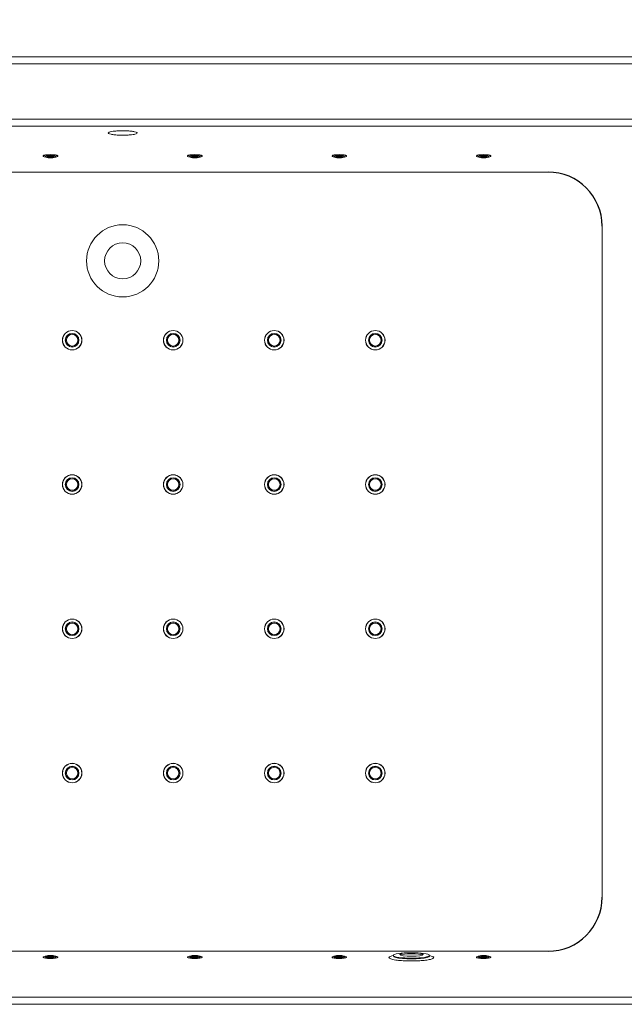
# Model space of a CAD drawing. Units: inches. Extents: x 0 to 4752, y 0 to 3360.
# Drawn here: x 2261 to 3098, y 798 to 2163 of the extents above; entities that cross this region are included whole.
import ezdxf

# ---------------------------------------------------------------- set-up
doc = ezdxf.new("R2010")
doc.units = ezdxf.units.IN
doc.header["$MEASUREMENT"] = 0
doc.layers.get('Defpoints').update_dxf_attribs({"color": 251})
doc.styles.add('Text_Std', font='arial.ttf')
doc.dimstyles.new('Dim_Std', dxfattribs={"dimscale": 16, "dimtxt": 2, "dimasz": 2, "dimexe": 2, "dimexo": 2, "dimgap": 0.5, "dimtad": 1, "dimdec": 0, "dimzin": 0, "dimdsep": 46, "dimtxsty": 'Text_Std', "dimblk": 'ARCHTICK', "dimcen": 0.09, "dimclrd": 256, "dimclre": 256, "dimclrt": 256, "dimadec": 0, "dimazin": 0, "dimtfac": 1, "dimtdec": 0, "dimtmove": 2, "dimatfit": 3, "dimldrblk": 'CLOSEDBLANK', "dimfxl": 1, "dimtolj": 1, "dimtzin": 0, "dimlwd": -1, "dimlwe": -1, "dimarcsym": 1})

# ---------------------------------------------------------------- blocks, each defined once
blk = doc.blocks.new('_ArchTick')
at = {"color": 0, "linetype": 'ByBlock', "const_width": 0.15}
blk.add_lwpolyline([(-0.5, -0.5), (0.5, 0.5)], dxfattribs=at)
blk = doc.blocks.new('*D19')
at = {"transparency": 16777216}
for p, q in [((1403.4, 2134), (1403.4, 2287.4)), ((3403.4, 2134), (3403.4, 2287.4)), ((3403.4, 2255.4), (1403.4, 2255.4))]:
    blk.add_line(p, q, dxfattribs=at)
at = {"layer": 'Defpoints', "color": 0, "transparency": 16777216}
for p in [(1403.4, 2255.4), (1403.4, 2102), (3403.4, 2102)]:
    blk.add_point(p, dxfattribs=at)
at = {"transparency": 16777216, "xscale": 32, "yscale": 32, "zscale": 32, "rotation": 180}
blk.add_blockref('_ArchTick', (1403.4, 2255.4), dxfattribs=at)
at = {"transparency": 16777216, "xscale": 32, "yscale": 32, "zscale": 32}
blk.add_blockref('_ArchTick', (3403.4, 2255.4), dxfattribs=at)
at = {"transparency": 16777216, "insert": (2403.4, 2279.8), "char_height": 32, "attachment_point": 5, "style": 'Text_Std'}
blk.add_mtext('\\A1;2000', dxfattribs=at)
blk = doc.blocks.new('_ClosedBlank')
at = {"color": 0, "linetype": 'ByBlock', "lineweight": -2}
for p, q in [((-1, 0.167), (0, 0)), ((-1, 0.167), (-1, -0.167)), ((0, 0), (-1, -0.167))]:
    blk.add_line(p, q, dxfattribs=at)

msp = doc.modelspace()

# ---------------------------------------------------------------- linework, layer by layer
at = {"linetype": 'Continuous', "lineweight": 0}
for p, q in [((3393.4, 2112), (1413.4, 2112)), ((1413.4, 2102), (3393.4, 2102)), ((2293.4, 1974.8), (2293.4, 1974.1)), ((2296.9, 1972.7), (2294.8, 1973.3)), ((2296.4, 1973.3), (2296.4, 1973.3)), ((2299.5, 1972.2), (2297.3, 1972.7)), ((2307.2, 1972.2), (2309.4, 1972.7)), ((2309.8, 1972.7), (2311.9, 1973.3)), ((2310.4, 1973.3), (2310.4, 1973.3)), ((2313.4, 1974.8), (2313.4, 1974.1)), ((2493.4, 1974.8), (2493.4, 1974.1)), ((2496.9, 1972.7), (2494.8, 1973.3)), ((2496.4, 1973.3), (2496.4, 1973.3)), ((2499.5, 1972.2), (2497.3, 1972.7)), ((2507.2, 1972.2), (2509.4, 1972.7)), ((2509.8, 1972.7), (2511.9, 1973.3)), ((2510.4, 1973.3), (2510.4, 1973.3)), ((2513.4, 1974.8), (2513.4, 1974.1)), ((2693.4, 1974.8), (2693.4, 1974.1)), ((2696.9, 1972.7), (2694.8, 1973.3)), ((2696.4, 1973.3), (2696.4, 1973.3)), ((2699.5, 1972.2), (2697.3, 1972.7)), ((2707.2, 1972.2), (2709.4, 1972.7)), ((2709.8, 1972.7), (2711.9, 1973.3)), ((2710.4, 1973.3), (2710.4, 1973.3)), ((2713.4, 1974.8), (2713.4, 1974.1)), ((2893.4, 1974.8), (2893.4, 1974.1)), ((2896.9, 1972.7), (2894.8, 1973.3)), ((2896.4, 1973.3), (2896.4, 1973.3)), ((2899.5, 1972.2), (2897.3, 1972.7)), ((2907.2, 1972.2), (2909.4, 1972.7)), ((2909.8, 1972.7), (2911.9, 1973.3)), ((2910.4, 1973.3), (2910.4, 1973.3)), ((2913.4, 1974.8), (2913.4, 1974.1)), ((2293.4, 864), (2293.4, 863.3)), ((2296.9, 865.3), (2294.8, 864.8)), ((2296.4, 864.8), (2296.4, 864.8)), ((2299.5, 865.9), (2297.3, 865.3)), ((2307.2, 865.9), (2309.4, 865.3)), ((2309.8, 865.3), (2311.9, 864.8)), ((2310.4, 864.8), (2310.4, 864.8)), ((2313.4, 864), (2313.4, 863.3)), ((2493.4, 864), (2493.4, 863.3)), ((2496.9, 865.3), (2494.8, 864.8)), ((2496.4, 864.8), (2496.4, 864.8)), ((2499.5, 865.9), (2497.3, 865.3)), ((2507.2, 865.9), (2509.4, 865.3)), ((2509.8, 865.3), (2511.9, 864.8)), ((2510.4, 864.8), (2510.4, 864.8)), ((2513.4, 864), (2513.4, 863.3)), ((2693.4, 864), (2693.4, 863.3)), ((2696.9, 865.3), (2694.8, 864.8)), ((2696.4, 864.8), (2696.4, 864.8)), ((2699.5, 865.9), (2697.3, 865.3)), ((2707.2, 865.9), (2709.4, 865.3)), ((2709.8, 865.3), (2711.9, 864.8)), ((2710.4, 864.8), (2710.4, 864.8)), ((2713.4, 864), (2713.4, 863.3)), ((2778.4, 865.3), (2778.4, 866)), ((2828.3, 865.3), (2828.3, 866)), ((2893.4, 864), (2893.4, 863.3)), ((2896.9, 865.3), (2894.8, 864.8)), ((2896.4, 864.8), (2896.4, 864.8)), ((2899.5, 865.9), (2897.3, 865.3)), ((2907.2, 865.9), (2909.4, 865.3)), ((2909.8, 865.3), (2911.9, 864.8)), ((2910.4, 864.8), (2910.4, 864.8)), ((2913.4, 864), (2913.4, 863.3))]:
    msp.add_line(p, q, dxfattribs=at)
for centre, radius in [((2403.4, 1829), 50), ((2403.4, 1829), 25), ((2333.4, 1719), 13.4), ((2333.4, 1719), 13.5), ((2333.4, 1719), 9.48), ((2333.4, 1719), 9.25), ((2333.4, 1719), 8), ((2473.4, 1719), 13.4), ((2473.4, 1719), 13.5), ((2473.4, 1719), 9.48), ((2473.4, 1719), 9.25), ((2473.4, 1719), 8), ((2613.4, 1719), 13.4), ((2613.4, 1719), 13.5), ((2613.4, 1719), 9.48), ((2613.4, 1719), 9.25), ((2613.4, 1719), 8), ((2753.4, 1719), 13.4), ((2753.4, 1719), 13.5), ((2753.4, 1719), 9.48), ((2753.4, 1719), 9.25), ((2753.4, 1719), 8), ((2333.4, 1519), 13.4), ((2333.4, 1519), 13.5), ((2473.4, 1519), 13.4), ((2473.4, 1519), 13.5), ((2613.4, 1519), 13.4), ((2613.4, 1519), 13.5), ((2753.4, 1519), 13.4), ((2753.4, 1519), 13.5), ((2333.4, 1519), 9.48), ((2333.4, 1519), 9.25), ((2333.4, 1519), 8), ((2473.4, 1519), 9.48), ((2473.4, 1519), 9.25), ((2473.4, 1519), 8), ((2613.4, 1519), 9.48), ((2613.4, 1519), 9.25), ((2613.4, 1519), 8), ((2753.4, 1519), 9.48), ((2753.4, 1519), 9.25), ((2753.4, 1519), 8), ((2333.4, 1319), 13.4), ((2333.4, 1319), 13.5), ((2333.4, 1319), 9.48), ((2333.4, 1319), 9.25), ((2333.4, 1319), 8), ((2473.4, 1319), 13.4), ((2473.4, 1319), 13.5), ((2473.4, 1319), 9.48), ((2473.4, 1319), 9.25), ((2473.4, 1319), 8), ((2613.4, 1319), 13.4), ((2613.4, 1319), 13.5), ((2613.4, 1319), 9.48), ((2613.4, 1319), 9.25), ((2613.4, 1319), 8), ((2753.4, 1319), 13.4), ((2753.4, 1319), 13.5), ((2753.4, 1319), 9.48), ((2753.4, 1319), 9.25), ((2753.4, 1319), 8), ((2333.4, 1119), 13.4), ((2333.4, 1119), 13.5), ((2333.4, 1119), 9.48), ((2333.4, 1119), 9.25), ((2333.4, 1119), 8), ((2473.4, 1119), 13.4), ((2473.4, 1119), 13.5), ((2473.4, 1119), 9.48), ((2473.4, 1119), 9.25), ((2473.4, 1119), 8), ((2613.4, 1119), 13.4), ((2613.4, 1119), 13.5), ((2613.4, 1119), 9.48), ((2613.4, 1119), 9.25), ((2613.4, 1119), 8), ((2753.4, 1119), 13.4), ((2753.4, 1119), 13.5), ((2753.4, 1119), 9.48), ((2753.4, 1119), 9.25), ((2753.4, 1119), 8)]:
    msp.add_circle(centre, radius, dxfattribs=at)
at = {"linetype": 'Continuous'}
for centre, start, end in [((2992.7, 1877.1), 0, 90), ((2992.7, 947), 270, 0)]:
    msp.add_arc(centre, 75, start, end, dxfattribs=at)
at = {"linetype": 'Continuous', "lineweight": 0}
for centre, major_axis, start_param, end_param in [((2303.4, 1974.1), (10, 0), 0.031799, 3.68006), ((2303.4, 1974.8), (10, 0), 0.031799, 3.141593), ((2303.4, 1973.3), (7.5, 0), 0.031799, 3.979317), ((2303.4, 1973.3), (7, 0), 0.031799, 3.141593), ((2303.4, 1973.3), (7.5, 0), -0.837725, 0.031799), ((2303.4, 1973.3), (7, 0), 0, 0.031799), ((2303.4, 1974.1), (10, 0), -0.538467, 0.031799), ((2303.4, 1974.8), (10, 0), 0, 0.031799), ((2503.4, 1974.1), (10, 0), 0.031799, 3.68006), ((2503.4, 1974.8), (10, 0), 0.031799, 3.141593), ((2503.4, 1973.3), (7.5, 0), 0.031799, 3.979317), ((2503.4, 1973.3), (7, 0), 0.031799, 3.141593), ((2503.4, 1973.3), (7.5, 0), -0.837725, 0.031799), ((2503.4, 1973.3), (7, 0), 0, 0.031799), ((2503.4, 1974.1), (10, 0), -0.538467, 0.031799), ((2503.4, 1974.8), (10, 0), 0, 0.031799), ((2703.4, 1974.1), (10, 0), 0.031799, 3.68006), ((2703.4, 1974.8), (10, 0), 0.031799, 3.141593), ((2703.4, 1973.3), (7.5, 0), 0.031799, 3.979317), ((2703.4, 1973.3), (7, 0), 0.031799, 3.141593), ((2703.4, 1973.3), (7.5, 0), -0.837725, 0.031799), ((2703.4, 1973.3), (7, 0), 0, 0.031799), ((2703.4, 1974.1), (10, 0), -0.538467, 0.031799), ((2703.4, 1974.8), (10, 0), 0, 0.031799), ((2903.4, 1974.1), (10, 0), 0.031799, 3.68006), ((2903.4, 1974.8), (10, 0), 0.031799, 3.141593), ((2903.4, 1973.3), (7.5, 0), 0.031799, 3.979317), ((2903.4, 1973.3), (7, 0), 0.031799, 3.141593), ((2903.4, 1973.3), (7.5, 0), -0.837725, 0.031799), ((2903.4, 1973.3), (7, 0), 0, 0.031799), ((2903.4, 1974.1), (10, 0), -0.538467, 0.031799), ((2903.4, 1974.8), (10, 0), 0, 0.031799), ((2303.4, 864.8), (-7, 0), -0.538467, 3.109794), ((2303.4, 865.5), (-4.5, 0), -3.173391, 3.109794), ((2303.4, 864.8), (7, 0), -0.031799, 0.538467), ((2503.4, 864.8), (-7, 0), -0.538467, 3.109794), ((2503.4, 865.5), (-4.5, 0), -3.173391, 3.109794), ((2503.4, 864.8), (7, 0), -0.031799, 0.538467), ((2703.4, 864.8), (-7, 0), -0.538467, 3.109794), ((2703.4, 865.5), (-4.5, 0), -3.173391, 3.109794), ((2703.4, 864.8), (7, 0), -0.031799, 0.538467), ((2803.4, 866.2), (25, 0), 0.01739730702710711, 6.300582614206693), ((2803.4, 865.3), (-25, 0), 0, 3.141593), ((2803.4, 866.2), (16.1, 0), 0.277221, 2.864371), ((2903.4, 864.8), (-7, 0), -0.538467, 3.109794), ((2903.4, 865.5), (-4.5, 0), -3.173391, 3.109794), ((2903.4, 864.8), (7, 0), -0.031799, 0.538467)]:
    msp.add_ellipse(centre, major_axis=major_axis, ratio=0.152057, start_param=start_param, end_param=end_param, dxfattribs=at)
at = {"linetype": 'Continuous', "lineweight": 0, "extrusion": (2.82924e-16, 1.39473e-16, -1)}
for centre in [(2303.4, 1973.3), (2503.4, 1973.3), (2703.4, 1973.3), (2903.4, 1973.3)]:
    msp.add_ellipse(centre, major_axis=(-7, 0), ratio=0.152057, start_param=-0.538467, end_param=3.109794, dxfattribs=at)
at = {"linetype": 'Continuous', "lineweight": 0, "extrusion": (2.71251e-16, 5.67437e-17, -1)}
for centre in [(2303.4, 1972.5), (2503.4, 1972.5), (2703.4, 1972.5), (2903.4, 1972.5)]:
    msp.add_ellipse(centre, major_axis=(-4.5, 0), ratio=0.152057, start_param=-3.173391, end_param=3.109794, dxfattribs=at)
at = {"linetype": 'Continuous', "lineweight": 0, "extrusion": (2.73452e-16, 5.72043e-17, -1)}
for centre in [(2303.4, 1973.3), (2503.4, 1973.3), (2703.4, 1973.3), (2903.4, 1973.3)]:
    msp.add_ellipse(centre, major_axis=(7, 0), ratio=0.152057, start_param=-0.031799, end_param=0.538467, dxfattribs=at)
at = {"linetype": 'Continuous', "lineweight": 0, "extrusion": (2.71867e-16, -5.68727e-17, -1)}
for centre, end_param in [((2303.4, 864), 3.68006), ((2303.4, 863.3), 3.141593), ((2503.4, 864), 3.68006), ((2503.4, 863.3), 3.141593), ((2703.4, 864), 3.68006), ((2703.4, 863.3), 3.141593), ((2903.4, 864), 3.68006), ((2903.4, 863.3), 3.141593)]:
    msp.add_ellipse(centre, major_axis=(10, 0), ratio=0.152057, start_param=0.031799, end_param=end_param, dxfattribs=at)
at = {"linetype": 'Continuous', "lineweight": 0, "extrusion": (2.73717e-16, -5.72596e-17, -1)}
for centre in [(2303.4, 864.8), (2503.4, 864.8), (2703.4, 864.8), (2903.4, 864.8)]:
    msp.add_ellipse(centre, major_axis=(7.5, 0), ratio=0.152057, start_param=0.031799, end_param=3.979317, dxfattribs=at)
at = {"linetype": 'Continuous', "lineweight": 0, "extrusion": (2.73452e-16, -5.72043e-17, -1)}
for centre in [(2303.4, 864.8), (2503.4, 864.8), (2703.4, 864.8), (2903.4, 864.8)]:
    msp.add_ellipse(centre, major_axis=(7, 0), ratio=0.152057, start_param=0.031799, end_param=3.141593, dxfattribs=at)
at = {"linetype": 'Continuous', "lineweight": 0, "extrusion": (3.34495e-16, 1.15213e-16, -1)}
for centre in [(2303.4, 864.8), (2503.4, 864.8), (2703.4, 864.8), (2903.4, 864.8)]:
    msp.add_ellipse(centre, major_axis=(7.5, 0), ratio=0.152057, start_param=-0.837725, end_param=0.031799, dxfattribs=at)
at = {"linetype": 'Continuous', "lineweight": 0, "extrusion": (2.72834e-16, 3.83083e-27, -1)}
msp.add_ellipse((2303.4, 864.8), major_axis=(7, 0), ratio=0.152057, start_param=0, end_param=0.031799, dxfattribs=at)
at = {"linetype": 'Continuous', "lineweight": 0, "extrusion": (3.19844e-16, -1.04281e-16, -1)}
for centre in [(2303.4, 864), (2503.4, 864), (2703.4, 864), (2903.4, 864)]:
    msp.add_ellipse(centre, major_axis=(10, 0), ratio=0.152057, start_param=-0.538467, end_param=0.031799, dxfattribs=at)
at = {"linetype": 'Continuous', "lineweight": 0, "extrusion": (2.72834e-16, 1.57893e-27, -1)}
for centre in [(2303.4, 863.3), (2503.4, 863.3), (2703.4, 863.3), (2903.4, 863.3)]:
    msp.add_ellipse(centre, major_axis=(10, 0), ratio=0.152057, start_param=0, end_param=0.031799, dxfattribs=at)
at = {"linetype": 'Continuous', "lineweight": 0, "extrusion": (2.72834e-16, 3.74772e-27, -1)}
for centre in [(2503.4, 864.8), (2703.4, 864.8), (2903.4, 864.8)]:
    msp.add_ellipse(centre, major_axis=(7, 0), ratio=0.152057, start_param=0, end_param=0.031799, dxfattribs=at)
at = {"linetype": 'Continuous', "lineweight": 0, "extrusion": (-2.58623e-16, -2.95928e-17, -1)}
msp.add_ellipse((2803.4, 867.5), major_axis=(16.1, 0), ratio=0.152057, start_param=-0.017397, end_param=6.265788, dxfattribs=at)
at = {"linetype": 'Continuous', "lineweight": 0, "extrusion": (-2.44259e-16, -3.31415e-16, -1)}
msp.add_ellipse((2803.4, 866.2), major_axis=(-15.9, 0), ratio=0.152057, start_param=0.260188, end_param=2.881404, dxfattribs=at)
at = {"linetype": 'Continuous', "lineweight": 0}
for points, knots in [([(1492.5, 882.8), (1492.5, 881.4), (1492.5, 880), (1492.7, 877.2), (1492.8, 875.8), (1493.2, 871.6), (1493.6, 868.7), (1494.8, 863.2), (1495.5, 860.4), (1497.2, 855), (1498.2, 852.4), (1500.3, 847.3), (1501.5, 844.9), (1504.1, 840.2), (1505.5, 837.9), (1508.6, 833.4), (1510.2, 831.3), (1513.6, 827.2), (1515.4, 825.2), (1519.2, 821.4), (1521.2, 819.7), (1525.3, 816.3), (1527.4, 814.7), (1531.8, 811.7), (1534.1, 810.3), (1538.8, 807.8), (1541.1, 806.6), (1546.3, 804.4), (1549, 803.4), (1554.7, 801.6), (1557.6, 800.8), (1563.4, 799.7), (1566.3, 799.2), (1571.1, 798.7), (1572.9, 798.6), (1575.8, 798.5), (1577, 798.5), (1578.1, 798.5), (1583.5, 798.5), (1588.9, 798.5), (1599.7, 798.5), (1605.1, 798.5), (1621.2, 798.5), (1632, 798.5), (1664.3, 798.5), (1685.9, 798.5), (1750.6, 798.5), (1793.7, 798.5), (1923, 798.5), (2009.2, 798.5), (2180.3, 798.5), (2265.2, 798.5), (2415.4, 798.5), (2480.7, 798.5), (2593.3, 798.5), (2640.6, 798.5), (2730.1, 798.5), (2772.4, 798.5), (2847.1, 798.5), (2879.5, 798.5), (2935, 798.5), (2958, 798.5), (3002.7, 798.5), (3024.3, 798.5), (3063.7, 798.5), (3081.5, 798.5), (3110.7, 798.5), (3122.1, 798.5), (3142.3, 798.5), (3151.1, 798.5), (3166.6, 798.5), (3173.4, 798.5), (3185.4, 798.5), (3190.6, 798.5), (3199.2, 798.5), (3202.6, 798.5), (3209.8, 798.5), (3213.6, 798.5), (3219.6, 798.5), (3221.8, 798.5), (3225.5, 798.5), (3227, 798.5), (3228.6, 798.5), (3232.6, 798.5), (3236.5, 798.7), (3243.6, 799.7), (3246.7, 800.3), (3253.4, 802), (3257, 803.1), (3263.9, 805.8), (3267.1, 807.3), (3273, 810.6), (3275.8, 812.3), (3280.6, 815.6), (3282.7, 817.3), (3285.9, 820.1), (3287.1, 821.1), (3289.3, 823.2), (3290.3, 824.2), (3292.2, 826.2), (3293.2, 827.3), (3295.9, 830.5), (3297.6, 832.7), (3300.9, 837.4), (3302.4, 839.8), (3305.1, 844.8), (3306.4, 847.3), (3308.6, 852.5), (3309.6, 855.1), (3311.2, 860.5), (3311.9, 863.3), (3313.1, 868.8), (3313.5, 871.6), (3313.9, 875.8), (3314, 877.2), (3314.2, 879.6), (3314.2, 880.6), (3314.2, 882), (3314.2, 882.4), (3314.2, 882.8), (3314.2, 897), (3314.2, 911.1), (3314.2, 939.5), (3314.2, 953.6), (3314.2, 996.1), (3314.2, 1024.4), (3314.2, 1109.4), (3314.2, 1166), (3314.2, 1274.6), (3314.2, 1326.6), (3314.2, 1418.5), (3314.2, 1458.5), (3314.2, 1526.7), (3314.2, 1554.8), (3314.2, 1609.8), (3314.2, 1636.6), (3314.2, 1684.1), (3314.2, 1704.7), (3314.2, 1741.1), (3314.2, 1757), (3314.2, 1785), (3314.2, 1797.2), (3314.2, 1818.8), (3314.2, 1828.2), (3314.2, 1844.4), (3314.2, 1851.3), (3314.2, 1864.1), (3314.2, 1870.1), (3314.2, 1880.8), (3314.2, 1885.4), (3314.2, 1893.1), (3314.2, 1896.2), (3314.2, 1902.6), (3314.2, 1905.9), (3314.2, 1911.8), (3314.2, 1914.3), (3314.2, 1918.5), (3314.2, 1920.1), (3314.2, 1923.7), (3314.2, 1925.6), (3314.2, 1929.1), (3314.2, 1930.7), (3314.2, 1933.3), (3314.2, 1934.3), (3314.2, 1936.2), (3314.2, 1937.3), (3314.2, 1938.8), (3314.2, 1939.3), (3314.2, 1940.1), (3314.2, 1940.3), (3314.2, 1940.7), (3314.2, 1940.8), (3314.2, 1941), (3314.2, 1941.1), (3314.2, 1941.2), (3314.2, 1941.2), (3314.2, 1941.3), (3314.2, 1941.3), (3314.2, 1941.3), (3314.2, 1945.9), (3313.8, 1950.4), (3312.7, 1957.1), (3312.3, 1959.3), (3311.2, 1963.6), (3310.6, 1965.8), (3309, 1970.4), (3308, 1973), (3305.8, 1977.9), (3304.6, 1980.3), (3301.9, 1985), (3300.5, 1987.3), (3297.4, 1991.7), (3295.7, 1993.8), (3292.2, 1997.9), (3290.4, 1999.8), (3286.6, 2003.5), (3284.6, 2005.2), (3280.4, 2008.6), (3278.2, 2010.1), (3273.8, 2013), (3271.5, 2014.4), (3266.1, 2017.2), (3262.9, 2018.7), (3256.3, 2021.2), (3252.9, 2022.3), (3246, 2024), (3242.4, 2024.6), (3235.4, 2025.4), (3232, 2025.6), (3228.6, 2025.6), (3222.1, 2025.6), (3215.6, 2025.6), (3202.5, 2025.6), (3196, 2025.6), (3176.4, 2025.6), (3163.4, 2025.6), (3124.3, 2025.6), (3098.2, 2025.6), (3019.9, 2025.6), (2967.7, 2025.6), (2766.9, 2025.6), (2618.3, 2025.6), (2321.1, 2025.6), (2172.5, 2025.6), (1923.4, 2025.6), (1822.9, 2025.6), (1694.7, 2025.6), (1666.9, 2025.6), (1626.6, 2025.6), (1614.2, 2025.6), (1596.6, 2025.6), (1591.6, 2025.6), (1583.8, 2025.6), (1580.9, 2025.6), (1578.1, 2025.6), (1573.9, 2025.6), (1569.8, 2025.3), (1563.6, 2024.4), (1561.6, 2024.1), (1557.5, 2023.2), (1555.5, 2022.7), (1550.8, 2021.3), (1548.2, 2020.4), (1542.9, 2018.3), (1540.4, 2017.1), (1535.3, 2014.5), (1532.9, 2013), (1528.2, 2009.9), (1525.9, 2008.3), (1521.6, 2004.7), (1519.5, 2002.9), (1515.5, 1999), (1513.6, 1996.9), (1510.1, 1992.6), (1508.4, 1990.4), (1505.3, 1985.8), (1503.8, 1983.4), (1500.9, 1978), (1499.4, 1974.8), (1496.9, 1968.4), (1495.9, 1965.1), (1494, 1957.8), (1493.3, 1953.8), (1492.6, 1947), (1492.5, 1944.1), (1492.5, 1941.3), (1492.5, 1927.5), (1492.5, 1913.8), (1492.5, 1886.3), (1492.5, 1872.5), (1492.5, 1831.2), (1492.5, 1803.7), (1492.5, 1677), (1492.5, 1577.7), (1492.5, 1279.9), (1492.5, 1081.4), (1492.5, 882.8)], [-1, -1, -1, -1, -0.999291, -0.999291, -0.998581, -0.998581, -0.997163, -0.997163, -0.995744, -0.995744, -0.994326, -0.994326, -0.99298, -0.99298, -0.991633, -0.991633, -0.990287, -0.990287, -0.988941, -0.988941, -0.98761, -0.98761, -0.986279, -0.986279, -0.984949, -0.984949, -0.983618, -0.983618, -0.982133, -0.982133, -0.980648, -0.980648, -0.979163, -0.979163, -0.978261, -0.978261, -0.977678, -0.977678, -0.977678, -0.97496, -0.97496, -0.972243, -0.972243, -0.966807, -0.966807, -0.955936, -0.955936, -0.934194, -0.934194, -0.890711, -0.890711, -0.847906, -0.847906, -0.814979, -0.814979, -0.791118, -0.791118, -0.769829, -0.769829, -0.753453, -0.753453, -0.741851, -0.741851, -0.730936, -0.730936, -0.721971, -0.721971, -0.716212, -0.716212, -0.711782, -0.711782, -0.708375, -0.708375, -0.705753, -0.705753, -0.704037, -0.704037, -0.702117, -0.702117, -0.701013, -0.701013, -0.700234, -0.700234, -0.700234, -0.698256, -0.698256, -0.69669, -0.69669, -0.694776, -0.694776, -0.692983, -0.692983, -0.691394, -0.691394, -0.690048, -0.690048, -0.689253, -0.689253, -0.688544, -0.688544, -0.687836, -0.687836, -0.686418, -0.686418, -0.685, -0.685, -0.683582, -0.683582, -0.68217, -0.68217, -0.680757, -0.680757, -0.679344, -0.679344, -0.678638, -0.678638, -0.678128, -0.678128, -0.677931, -0.677931, -0.677931, -0.670791, -0.670791, -0.663651, -0.663651, -0.64937, -0.64937, -0.620809, -0.620809, -0.594602, -0.594602, -0.574443, -0.574443, -0.560225, -0.560225, -0.546711, -0.546711, -0.536315, -0.536315, -0.528319, -0.528319, -0.522167, -0.522167, -0.517436, -0.517436, -0.513984, -0.513984, -0.510953, -0.510953, -0.508621, -0.508621, -0.507066, -0.507066, -0.505393, -0.505393, -0.504106, -0.504106, -0.503292, -0.503292, -0.502314, -0.502314, -0.50151, -0.50151, -0.501026, -0.501026, -0.500513, -0.500513, -0.500256, -0.500256, -0.500128, -0.500128, -0.500064, -0.500064, -0.500032, -0.500032, -0.500015, -0.500015, -0.500015, -0.5, -0.5, -0.497741, -0.497741, -0.496612, -0.496612, -0.495482, -0.495482, -0.494131, -0.494131, -0.49278, -0.49278, -0.491429, -0.491429, -0.490077, -0.490077, -0.488745, -0.488745, -0.487412, -0.487412, -0.48608, -0.48608, -0.484747, -0.484747, -0.482982, -0.482982, -0.481216, -0.481216, -0.47941, -0.47941, -0.477685, -0.477685, -0.477685, -0.474396, -0.474396, -0.471107, -0.471107, -0.464529, -0.464529, -0.451373, -0.451373, -0.425061, -0.425061, -0.350122, -0.350122, -0.275184, -0.275184, -0.224503, -0.224503, -0.210493, -0.210493, -0.204202, -0.204202, -0.20166, -0.20166, -0.200245, -0.200245, -0.200245, -0.198161, -0.198161, -0.197118, -0.197118, -0.196076, -0.196076, -0.194661, -0.194661, -0.193246, -0.193246, -0.191831, -0.191831, -0.190416, -0.190416, -0.189023, -0.189023, -0.18763, -0.18763, -0.186237, -0.186237, -0.184845, -0.184845, -0.183114, -0.183114, -0.181383, -0.181383, -0.179358, -0.179358, -0.177921, -0.177921, -0.177921, -0.170986, -0.170986, -0.164052, -0.164052, -0.150184, -0.150184, -0.100122, -0.100122, 0, 0, 0, 0]), ([(1578.1, 2015.7), (1580.9, 2015.7), (1583.8, 2015.7), (1591.6, 2015.7), (1596.6, 2015.7), (1614.2, 2015.7), (1626.6, 2015.7), (1666.9, 2015.7), (1694.7, 2015.7), (1822.9, 2015.7), (1923.4, 2015.7), (2172.5, 2015.7), (2321.1, 2015.7), (2618.3, 2015.7), (2766.9, 2015.7), (2967.7, 2015.7), (3019.9, 2015.7), (3098.2, 2015.7), (3124.3, 2015.7), (3163.4, 2015.7), (3176.4, 2015.7), (3196, 2015.7), (3202.5, 2015.7), (3215.6, 2015.7), (3222.1, 2015.7), (3228.6, 2015.7)], [0.2002449, 0.2002449, 0.2002449, 0.2002449, 0.2016604, 0.2016604, 0.204202, 0.204202, 0.210493, 0.210493, 0.2245025, 0.2245025, 0.2751837, 0.2751837, 0.3501225, 0.3501225, 0.4250612, 0.4250612, 0.4513733, 0.4513733, 0.4645293, 0.4645293, 0.4711074, 0.4711074, 0.4743964, 0.4743964, 0.4776854, 0.4776854, 0.4776854, 0.4776854]), ([(2420.3, 2004.6), (2419.6, 2004.5), (2418.7, 2004.3), (2416.5, 2003.9), (2415.1, 2003.8), (2412, 2003.5), (2410.3, 2003.4), (2407.9, 2003.3), (2407.1, 2003.2), (2405.8, 2003.2), (2405.2, 2003.2), (2404.4, 2003.2), (2404.1, 2003.2), (2403.6, 2003.2), (2403.5, 2003.2), (2403, 2003.2), (2402.8, 2003.2), (2402.3, 2003.2), (2402, 2003.2), (2400.8, 2003.2), (2399.9, 2003.2), (2396.7, 2003.3), (2394.5, 2003.5), (2390.4, 2003.9), (2388.7, 2004.1), (2385.7, 2004.8), (2384.5, 2005.2), (2383.3, 2005.9), (2383.2, 2006.3), (2384, 2007.1), (2384.8, 2007.5), (2387.1, 2008.1), (2388.5, 2008.4), (2391.7, 2008.8), (2393.3, 2008.9), (2397, 2009.2), (2399, 2009.3), (2401.5, 2009.3), (2401.9, 2009.3), (2402.6, 2009.3), (2402.8, 2009.3), (2403.2, 2009.3), (2403.4, 2009.3), (2403.8, 2009.3), (2404, 2009.3), (2404.6, 2009.3), (2404.9, 2009.3), (2406.4, 2009.3), (2407.6, 2009.3), (2410.9, 2009.1), (2413, 2009), (2416.9, 2008.6), (2418.6, 2008.3), (2421.5, 2007.6), (2422.5, 2007.3), (2423.5, 2006.5), (2423.5, 2006.1), (2422.5, 2005.3), (2421.6, 2005), (2420.3, 2004.6)], [-126.686241, -126.686241, -126.686241, -126.686241, -122.397647, -122.397647, -116.949355, -116.949355, -111.616434, -111.616434, -109.321381, -109.321381, -107.579198, -107.579198, -106.784861, -106.784861, -106.190205, -106.190205, -105.559388, -105.559388, -104.586884, -104.586884, -101.959608, -101.959608, -94.769473, -94.769473, -87.412251, -87.412251, -79.406083, -79.406083, -71.455747, -71.455747, -64.107064, -64.107064, -57.385909, -57.385909, -51.426334, -51.426334, -45.182902, -45.182902, -43.926418, -43.926418, -43.245942, -43.245942, -42.735862, -42.735862, -42.09499, -42.09499, -41.016703, -41.016703, -37.488373, -37.488373, -30.695629, -30.695629, -23.202294, -23.202294, -15.168039, -15.168039, -7.284219, -7.284219, 0, 0, 0, 0]), ([(2992.7, 1952.1), (2991, 1952.1), (2989.3, 1952.1), (2982.8, 1952.1), (2978, 1952.1), (2963.6, 1952.1), (2953.9, 1952.1), (2925, 1952.1), (2905.8, 1952.1), (2835, 1952.1), (2783.5, 1952.1), (2628.9, 1952.1), (2525.9, 1952.1), (2319.8, 1952.1), (2216.7, 1952.1), (2048.8, 1952.1), (1983.9, 1952.1), (1896.7, 1952.1), (1874.4, 1952.1), (1842.9, 1952.1), (1833.8, 1952.1), (1821.3, 1952.1), (1818, 1952.1), (1814.4, 1952.1), (1814.2, 1952.1), (1814, 1952.1)], [-0.4890215, -0.4890215, -0.4890215, -0.4890215, -0.4878837, -0.4878837, -0.4846038, -0.4846038, -0.4780441, -0.4780441, -0.4649248, -0.4649248, -0.4298495, -0.4298495, -0.3596991, -0.3596991, -0.2895486, -0.2895486, -0.2453753, -0.2453753, -0.2301611, -0.2301611, -0.2239516, -0.2239516, -0.2216749, -0.2216749, -0.2215402, -0.2215402, -0.2215402, -0.2215402]), ([(3067.7, 947), (3067.7, 947.4), (3067.7, 947.7), (3067.7, 948.1), (3067.7, 949.7), (3067.7, 951.2), (3067.7, 954.4), (3067.7, 955.9), (3067.7, 960.7), (3067.7, 963.8), (3067.7, 973.2), (3067.7, 979.5), (3067.7, 998.3), (3067.7, 1010.8), (3067.7, 1048.5), (3067.7, 1073.5), (3067.7, 1148.8), (3067.7, 1199), (3067.7, 1294.2), (3067.7, 1339.1), (3067.7, 1418.7), (3067.7, 1453.3), (3067.7, 1513), (3067.7, 1538.1), (3067.7, 1585.5), (3067.7, 1607.9), (3067.7, 1647.5), (3067.7, 1664.7), (3067.7, 1694.1), (3067.7, 1706.4), (3067.7, 1730), (3067.7, 1741.4), (3067.7, 1761.5), (3067.7, 1770.2), (3067.7, 1785), (3067.7, 1791), (3067.7, 1803), (3067.7, 1809.1), (3067.7, 1819.8), (3067.7, 1824.5), (3067.7, 1832.6), (3067.7, 1836), (3067.7, 1842.4), (3067.7, 1845.3), (3067.7, 1850.5), (3067.7, 1852.8), (3067.7, 1856.7), (3067.7, 1858.4), (3067.7, 1861.5), (3067.7, 1862.9), (3067.7, 1865.5), (3067.7, 1866.6), (3067.7, 1868.6), (3067.7, 1869.5), (3067.7, 1871), (3067.7, 1871.7), (3067.7, 1872.9), (3067.7, 1873.5), (3067.7, 1874.5), (3067.7, 1874.8), (3067.7, 1875.3), (3067.7, 1875.4), (3067.7, 1875.6), (3067.7, 1875.7), (3067.7, 1875.8), (3067.7, 1875.8), (3067.7, 1875.9), (3067.7, 1875.9), (3067.7, 1875.9), (3067.7, 1875.9), (3067.7, 1876), (3067.7, 1876), (3067.7, 1876), (3067.7, 1876.3), (3067.7, 1876.7), (3067.7, 1877.1)], [-0.710818, -0.710818, -0.710818, -0.710818, -0.7105707, -0.7105707, -0.7105707, -0.7095032, -0.7095032, -0.7084356, -0.7084356, -0.7063005, -0.7063005, -0.7020303, -0.7020303, -0.6934899, -0.6934899, -0.6764091, -0.6764091, -0.6422474, -0.6422474, -0.611622, -0.611622, -0.5880639, -0.5880639, -0.5709861, -0.5709861, -0.5557618, -0.5557618, -0.5440508, -0.5440508, -0.5356958, -0.5356958, -0.5279619, -0.5279619, -0.5220127, -0.5220127, -0.5179288, -0.5179288, -0.5138026, -0.5138026, -0.5106286, -0.5106286, -0.5082901, -0.5082901, -0.5062853, -0.5062853, -0.5047431, -0.5047431, -0.5036202, -0.5036202, -0.5026296, -0.5026296, -0.5018675, -0.5018675, -0.5012814, -0.5012814, -0.5008305, -0.5008305, -0.5004152, -0.5004152, -0.5001884, -0.5001884, -0.5000942, -0.5000942, -0.5000471, -0.5000471, -0.5000235, -0.5000235, -0.5000118, -0.5000118, -0.5000059, -0.5000059, -0.5000018, -0.5000018, -0.5000018, -0.4997546, -0.4997546, -0.4997546, -0.4997546]), ([(1814, 872), (1836.1, 872), (1858.2, 872), (1918.4, 872), (1956.6, 872), (2058.3, 872), (2121.7, 872), (2243.7, 872), (2302.4, 872), (2406.1, 872), (2451.2, 872), (2527.3, 872), (2558.3, 872), (2620.5, 872), (2651.8, 872), (2707.1, 872), (2731.1, 872), (2771.8, 872), (2788.4, 872), (2821.6, 872), (2838.1, 872), (2867.9, 872), (2881.1, 872), (2903.5, 872), (2912.6, 872), (2928.7, 872), (2935.7, 872), (2947.4, 872), (2952.1, 872), (2961.8, 872), (2966.8, 872), (2975.7, 872), (2979.5, 872), (2986.5, 872), (2989.6, 872), (2992.7, 872)], [-0.9890219, -0.9890219, -0.9890219, -0.9890219, -0.9739945, -0.9739945, -0.947989, -0.947989, -0.9048142, -0.9048142, -0.8648955, -0.8648955, -0.8341888, -0.8341888, -0.8130977, -0.8130977, -0.791815, -0.791815, -0.7754437, -0.7754437, -0.7641167, -0.7641167, -0.752871, -0.752871, -0.7438564, -0.7438564, -0.7376502, -0.7376502, -0.7328761, -0.7328761, -0.7296802, -0.7296802, -0.726269, -0.726269, -0.7236449, -0.7236449, -0.7215406, -0.7215406, -0.7215406, -0.7215406]), ([(2774.9, 861.3), (2774.1, 861.6), (2773.4, 861.9), (2772.6, 862.6), (2772.4, 862.9), (2772.3, 863.8), (2773, 864.4), (2775.4, 865.3), (2776.7, 865.7), (2778.4, 866)], [-195.20251, -195.20251, -195.20251, -195.20251, -188.755692, -188.755692, -182.582057, -182.582057, -171.014592, -171.014592, -162.73558, -162.73558, -162.73558, -162.73558]), ([(2828.3, 866), (2829.3, 865.8), (2830.1, 865.6), (2832.8, 864.8), (2833.9, 864.2), (2834.6, 863), (2834.2, 862.4), (2832, 861.3), (2830.3, 860.8), (2826.1, 860), (2823.7, 859.6), (2818.5, 859.1), (2815.9, 858.9), (2811, 858.6), (2808.9, 858.6), (2806.1, 858.5), (2805.4, 858.5), (2804.4, 858.5), (2804, 858.5), (2803.2, 858.5), (2802.9, 858.5), (2802, 858.5), (2801.6, 858.5), (2800.4, 858.5), (2799.7, 858.5), (2795.7, 858.6), (2792.5, 858.8), (2786.7, 859.2), (2784, 859.5), (2778.9, 860.3), (2776.6, 860.8), (2774.9, 861.3)], [-104.482243, -104.482243, -104.482243, -104.482243, -99.638551, -99.638551, -87.349889, -87.349889, -75.619244, -75.619244, -64.701745, -64.701745, -54.694631, -54.694631, -45.946846, -45.946846, -39.377632, -39.377632, -37.427951, -37.427951, -36.232861, -36.232861, -35.153295, -35.153295, -33.77804, -33.77804, -31.611824, -31.611824, -21.715588, -21.715588, -12.031219, -12.031219, 0, 0, 0, 0]), ([(3228.6, 808.3), (3227, 808.3), (3225.5, 808.3), (3221.8, 808.3), (3219.6, 808.3), (3213.6, 808.3), (3209.8, 808.3), (3202.6, 808.3), (3199.2, 808.3), (3190.6, 808.3), (3185.4, 808.3), (3173.4, 808.3), (3166.6, 808.3), (3151.1, 808.3), (3142.3, 808.3), (3122.1, 808.3), (3110.7, 808.3), (3081.5, 808.3), (3063.7, 808.3), (3024.3, 808.3), (3002.7, 808.3), (2958, 808.3), (2935, 808.3), (2879.5, 808.3), (2847.1, 808.3), (2772.4, 808.3), (2730.1, 808.3), (2640.6, 808.3), (2593.3, 808.3), (2480.7, 808.3), (2415.4, 808.3), (2265.2, 808.3), (2180.3, 808.3), (2009.2, 808.3), (1923, 808.3), (1793.7, 808.3), (1750.6, 808.3), (1685.9, 808.3), (1664.3, 808.3), (1632, 808.3), (1621.2, 808.3), (1605.1, 808.3), (1599.7, 808.3), (1588.9, 808.3), (1583.5, 808.3), (1578.1, 808.3)], [0.7002341, 0.7002341, 0.7002341, 0.7002341, 0.7010131, 0.7010131, 0.7021166, 0.7021166, 0.7040373, 0.7040373, 0.7057533, 0.7057533, 0.7083746, 0.7083746, 0.7117822, 0.7117822, 0.7162122, 0.7162122, 0.7219711, 0.7219711, 0.7309358, 0.7309358, 0.7418508, 0.7418508, 0.7534525, 0.7534525, 0.7698287, 0.7698287, 0.7911178, 0.7911178, 0.814979, 0.814979, 0.8479058, 0.8479058, 0.8907108, 0.8907108, 0.9341945, 0.9341945, 0.9559364, 0.9559364, 0.9668073, 0.9668073, 0.9722428, 0.9722428, 0.9749605, 0.9749605, 0.9776782, 0.9776782, 0.9776782, 0.9776782])]:
    msp.add_open_spline(points, degree=3, knots=knots, dxfattribs=at)

# ---------------------------------------------------------------- dimensions: what is measured, and where the dimension line sits
dim = msp.add_linear_dim(base=(1403.4, 2255.4), p1=(3403.4, 2102), p2=(1403.4, 2102), dimstyle='Dim_Std')
dim.commit()
dim.dimension.update_dxf_attribs({"geometry": '*D19', "text_midpoint": (2403.4, 2279.8)})

doc.saveas('drawing.dxf')
